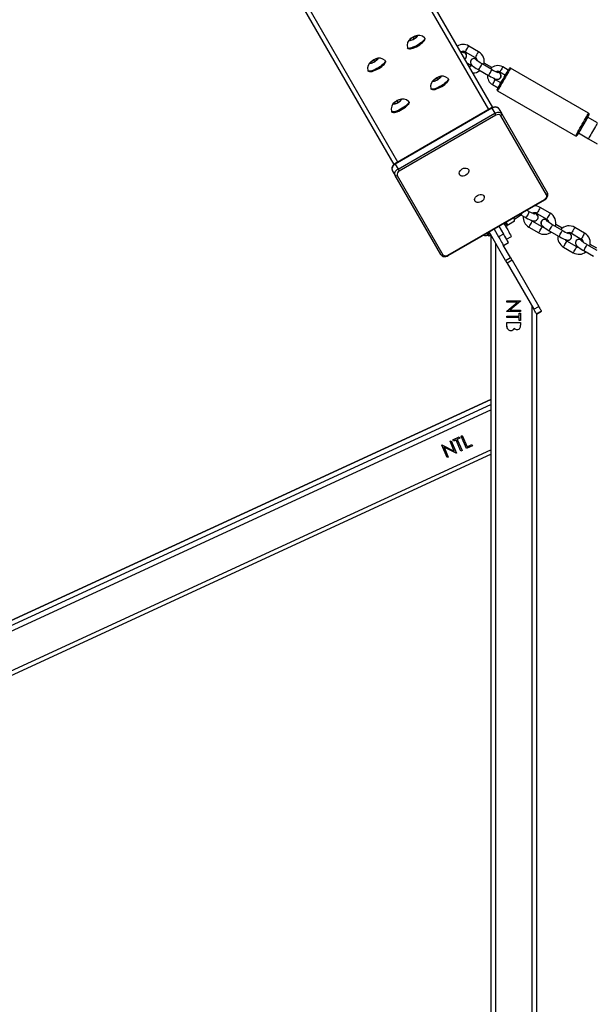
# Model space of a CAD drawing. Units: millimetres. Extents: x 1607 to 2992, y 1842 to 2649.
# Drawn here: x 2293 to 2344, y 2125 to 2212 of the extents above; entities that cross this region are included whole.
import ezdxf

# ---------------------------------------------------------------- set-up
doc = ezdxf.new("R2010")
doc.units = ezdxf.units.MM
doc.header["$LTSCALE"] = 100
doc.header["$PDSIZE"] = -1
doc.layers.add('VP-DIM', color=7, linetype='Continuous')
doc.layers.add('VP-HIC', color=6, linetype='Continuous')
doc.layers.add('VP-EQ', color=7, linetype='Continuous', true_color=0x8a3492)
doc.dimstyles.get("Standard").update_dxf_attribs({"dimtxt": 14, "dimasz": 20, "dimexe": 20, "dimexo": 50, "dimgap": 20, "dimtad": 0, "dimdec": 0, "dimzin": 0, "dimdsep": 46, "dimtxsty": 'Standard', "dimcen": -0.09, "dimadec": 0, "dimazin": 0, "dimtfac": 1, "dimtdec": 4, "dimtofl": 0, "dimtmove": 0, "dimatfit": 3, "dimfxl": 70, "dimfxlon": 1, "dimtolj": 1, "dimtzin": 0, "dimarcsym": 0})

# ---------------------------------------------------------------- blocks, each defined once
blk = doc.blocks.new('*D33')
at = {"layer": 'Defpoints', "color": 0}
for p in [(2670.478, 2629.404), (2670.478, 2126.227), (2009.765, 2121.673)]:
    blk.add_point(p, dxfattribs=at)
at = {"layer": 'VP-DIM', "color": 0, "lineweight": -2}
for p, q in [((2009.765, 2559.404), (2009.765, 2649.404)), ((2670.478, 2559.404), (2670.478, 2649.404)), ((2029.765, 2629.404), (2303.788, 2629.404)), ((2650.478, 2629.404), (2376.455, 2629.404))]:
    blk.add_line(p, q, dxfattribs=at)
at = {"layer": 'VP-DIM', "color": 0}
for points in [[(2029.765, 2632.737), (2029.765, 2626.071), (2009.765, 2629.404)], [(2650.478, 2626.071), (2650.478, 2632.737), (2670.478, 2629.404)]]:
    blk.add_solid(points, dxfattribs=at)
at = {"layer": 'VP-DIM', "color": 0, "insert": (2340.121, 2629.404), "char_height": 14, "attachment_point": 5}
blk.add_mtext('\\A1;661', dxfattribs=at)
blk = doc.blocks.new('*D36')
at = {"layer": 'Defpoints', "color": 0}
for p in [(2520.478, 2524.827), (2520.478, 2126.227), (2159.765, 2126.111)]:
    blk.add_point(p, dxfattribs=at)
at = {"layer": 'VP-DIM', "color": 0, "lineweight": -2}
for p, q in [((2159.765, 2454.827), (2159.765, 2544.827)), ((2520.478, 2454.827), (2520.478, 2544.827)), ((2179.765, 2524.827), (2303.788, 2524.827)), ((2500.478, 2524.827), (2376.455, 2524.827))]:
    blk.add_line(p, q, dxfattribs=at)
at = {"layer": 'VP-DIM', "color": 0}
for points in [[(2179.765, 2528.161), (2179.765, 2521.494), (2159.765, 2524.827)], [(2500.478, 2521.494), (2500.478, 2528.161), (2520.478, 2524.827)]]:
    blk.add_solid(points, dxfattribs=at)
at = {"layer": 'VP-DIM', "color": 0, "insert": (2340.121, 2524.827), "char_height": 14, "attachment_point": 5}
blk.add_mtext('\\A1;361', dxfattribs=at)
blk = doc.blocks.new('*D37')
at = {"layer": 'Defpoints', "color": 0}
for p in [(2305.371, 2255.243), (2305.428, 1997.269), (2873.672, 1997.269)]:
    blk.add_point(p, dxfattribs=at)
at = {"layer": 'VP-DIM', "color": 0, "lineweight": -2}
for p, q in [((2803.672, 2255.243), (2893.672, 2255.243)), ((2873.672, 2235.243), (2873.672, 2164.923)), ((2873.672, 2017.269), (2873.672, 2087.589)), ((2803.672, 1997.269), (2893.672, 1997.269))]:
    blk.add_line(p, q, dxfattribs=at)
at = {"layer": 'VP-DIM', "color": 0}
for points in [[(2877.005, 2235.243), (2870.338, 2235.243), (2873.672, 2255.243)], [(2870.338, 2017.269), (2877.005, 2017.269), (2873.672, 1997.269)]]:
    blk.add_solid(points, dxfattribs=at)
at = {"layer": 'VP-DIM', "color": 0, "insert": (2873.672, 2126.256), "char_height": 14, "attachment_point": 5, "rotation": 90}
blk.add_mtext('\\A1;258', dxfattribs=at)
blk = doc.blocks.new('*D38')
at = {"layer": 'Defpoints', "color": 0}
for p in [(2305.422, 2405.404), (2305.464, 1847.104), (2972.478, 1847.104)]:
    blk.add_point(p, dxfattribs=at)
at = {"layer": 'VP-DIM', "color": 0, "lineweight": -2}
for p, q in [((2902.478, 2405.404), (2992.478, 2405.404)), ((2972.478, 2385.404), (2972.478, 2164.921)), ((2972.478, 1867.104), (2972.478, 2087.587)), ((2902.478, 1847.104), (2992.478, 1847.104))]:
    blk.add_line(p, q, dxfattribs=at)
at = {"layer": 'VP-DIM', "color": 0}
for points in [[(2975.811, 2385.404), (2969.144, 2385.404), (2972.478, 2405.404)], [(2969.144, 1867.104), (2975.811, 1867.104), (2972.478, 1847.104)]]:
    blk.add_solid(points, dxfattribs=at)
at = {"layer": 'VP-DIM', "color": 0, "insert": (2972.478, 2126.254), "char_height": 14, "attachment_point": 5, "rotation": 90}
blk.add_mtext('\\A1;558', dxfattribs=at)
blk = doc.blocks.new('1634 2')
at = {"layer": 'VP-EQ', "color": 0, "linetype": 'Continuous', "lineweight": 25}
for p, q in [((2334.625, 2204.024), (2305.076, 2255.204)), ((2334.976, 2204.216), (2305.629, 2255.046)), ((2326.657, 2199.424), (2297.108, 2250.604)), ((2326.316, 2199.215), (2296.969, 2250.046)), ((2328, 2210.392), (2327.739, 2210.202)), ((2327.739, 2210.202), (2327.743, 2210.102)), ((2327.788, 2210.117), (2327.739, 2210.202)), ((2327.743, 2210.102), (2328.008, 2210.191)), ((2328.265, 2210.481), (2328, 2210.392)), ((2328.084, 2210.247), (2328, 2210.392)), ((2328.008, 2210.191), (2328.268, 2210.381)), ((2328.268, 2210.381), (2328.265, 2210.481)), ((2329.027, 2210.269), (2329.003, 2210.311)), ((2327.488, 2209.436), (2327.512, 2209.394)), ((2333.739, 2209.104), (2332.873, 2209.604)), ((2324.536, 2208.392), (2324.275, 2208.202)), ((2324.8, 2208.481), (2324.536, 2208.392)), ((2324.62, 2208.247), (2324.536, 2208.392)), ((2324.544, 2208.191), (2324.804, 2208.381)), ((2324.804, 2208.381), (2324.8, 2208.481)), ((2325.563, 2208.269), (2325.539, 2208.311)), ((2332.573, 2209.084), (2333.439, 2208.584)), ((2332.643, 2208.584), (2332.645, 2208.588)), ((2333.061, 2208.348), (2333.059, 2208.345)), ((2324.024, 2207.436), (2324.048, 2207.394)), ((2324.275, 2208.202), (2324.279, 2208.102)), ((2324.324, 2208.117), (2324.275, 2208.202)), ((2324.279, 2208.102), (2324.544, 2208.191)), ((2333.044, 2207.899), (2332.752, 2208.067)), ((2333.745, 2207.514), (2334.611, 2207.014)), ((2334.044, 2208.032), (2334.045, 2208.034)), ((2334.911, 2207.534), (2334.045, 2208.034)), ((2334.899, 2207.722), (2334.228, 2208.109)), ((2334.91, 2207.532), (2334.911, 2207.534)), ((2336.34, 2207.488), (2335.855, 2207.768)), ((2343.395, 2203.709), (2336.553, 2207.658)), ((2330.067, 2206.812), (2329.806, 2206.622)), ((2329.806, 2206.622), (2329.81, 2206.522)), ((2329.855, 2206.537), (2329.806, 2206.622)), ((2329.81, 2206.522), (2330.075, 2206.611)), ((2330.331, 2206.901), (2330.067, 2206.812)), ((2330.151, 2206.667), (2330.067, 2206.812)), ((2330.075, 2206.611), (2330.335, 2206.801)), ((2330.335, 2206.801), (2330.331, 2206.901)), ((2331.094, 2206.689), (2331.07, 2206.731)), ((2335.694, 2206.369), (2335.209, 2206.649)), ((2335.605, 2207.335), (2336.09, 2207.055)), ((2335.674, 2206.835), (2335.676, 2206.839)), ((2329.554, 2205.856), (2329.579, 2205.814)), ((2334.959, 2206.216), (2335.444, 2205.936)), ((2335.404, 2205.666), (2342.246, 2201.717)), ((2326.603, 2204.812), (2326.342, 2204.622)), ((2326.867, 2204.901), (2326.603, 2204.812)), ((2326.686, 2204.667), (2326.603, 2204.812)), ((2326.61, 2204.611), (2326.871, 2204.801)), ((2326.871, 2204.801), (2326.867, 2204.901)), ((2326.342, 2204.622), (2326.346, 2204.522)), ((2326.391, 2204.537), (2326.342, 2204.622)), ((2326.346, 2204.522), (2326.61, 2204.611)), ((2334.885, 2204.174), (2326.398, 2199.274)), ((2334.907, 2204.136), (2326.42, 2199.236)), ((2327.63, 2204.689), (2327.606, 2204.731)), ((2334.907, 2204.136), (2335.154, 2203.707)), ((2335.516, 2204.079), (2335.764, 2203.651)), ((2326.09, 2203.856), (2326.115, 2203.814)), ((2326.667, 2198.807), (2335.154, 2203.707)), ((2335.26, 2203.524), (2326.773, 2198.624)), ((2339.701, 2196.532), (2335.687, 2203.484)), ((2335.764, 2203.651), (2339.778, 2196.699)), ((2344.173, 2202.856), (2343.307, 2203.356)), ((2343.392, 2203.703), (2343.395, 2203.709)), ((2342.507, 2201.97), (2343.373, 2201.47)), ((2343.373, 2201.47), (2344.153, 2201.02)), ((2326.42, 2199.236), (2326.667, 2198.807)), ((2326.163, 2198.679), (2326.411, 2198.251)), ((2330.424, 2191.299), (2326.411, 2198.251)), ((2326.594, 2198.234), (2330.607, 2191.282)), ((2331.034, 2191.243), (2339.521, 2196.143)), ((2331.056, 2191.205), (2339.543, 2196.105)), ((2340.017, 2194.934), (2339.15, 2195.434)), ((2336.895, 2194.411), (2337.337, 2194.687)), ((2337.455, 2194.783), (2337.854, 2194.561)), ((2338.146, 2195.085), (2337.958, 2195.189)), ((2338.851, 2194.915), (2339.717, 2194.415)), ((2338.917, 2194.742), (2338.911, 2194.753)), ((2335.525, 2193.785), (2335.921, 2193.098)), ((2336.16, 2193.784), (2336.247, 2193.834)), ((2336.203, 2194.011), (2336.359, 2193.921)), ((2336.895, 2194.23), (2336.359, 2193.921)), ((2336.895, 2194.23), (2336.895, 2194.411)), ((2338.155, 2193.71), (2339.021, 2193.21)), ((2339.321, 2193.73), (2338.455, 2194.229)), ((2339.252, 2194.229), (2339.249, 2194.225)), ((2340.235, 2193.913), (2340.236, 2193.914)), ((2341.102, 2193.414), (2340.236, 2193.914)), ((2341.072, 2193.612), (2340.505, 2193.94)), ((2343.048, 2193.185), (2342.182, 2193.685)), ((2334.539, 2192.993), (2334.582, 2193.018)), ((2336.103, 2190.783), (2334.659, 2193.285)), ((2334.688, 2192.934), (2334.775, 2192.984)), ((2334.824, 2193), (2334.824, 2059.403)), ((2335.092, 2193.535), (2335.488, 2192.848)), ((2335.921, 2193.098), (2335.488, 2192.848)), ((2336.184, 2192.643), (2336.617, 2192.893)), ((2339.936, 2193.395), (2340.802, 2192.895)), ((2341.101, 2193.413), (2341.102, 2193.414)), ((2341.865, 2192.715), (2341.867, 2192.719)), ((2341.882, 2193.165), (2342.748, 2192.665)), ((2335.223, 2192.307), (2335.223, 2060.095)), ((2336.536, 2191.033), (2335.908, 2192.121)), ((2335.922, 2192.098), (2336.355, 2192.348)), ((2341.186, 2191.96), (2342.053, 2191.46)), ((2342.352, 2191.98), (2341.486, 2192.48)), ((2342.283, 2192.48), (2342.281, 2192.476)), ((2343.266, 2192.163), (2343.267, 2192.165)), ((2344.133, 2191.665), (2343.267, 2192.165)), ((2344.104, 2191.863), (2343.537, 2192.19)), ((2335.819, 2191.275), (2335.808, 2191.269)), ((2336.103, 2190.783), (2336.536, 2191.033)), ((2342.967, 2191.645), (2343.833, 2191.145)), ((2336.03, 2190.91), (2336.019, 2190.903)), ((2336.167, 2190.648), (2336.177, 2190.654)), ((2336.675, 2190.793), (2336.242, 2190.543)), ((2336.242, 2190.543), (2338.581, 2186.492)), ((2336.675, 2190.793), (2339.014, 2186.742)), ((2336.223, 2187.235), (2337.423, 2187.235)), ((2336.223, 2187.127), (2336.223, 2187.235)), ((2336.223, 2187.235), (2337.423, 2187.235)), ((2336.223, 2187.235), (2336.223, 2187.235)), ((2336.223, 2187.127), (2336.223, 2187.235)), ((2337.166, 2187.127), (2336.223, 2187.127)), ((2336.223, 2186.336), (2337.166, 2187.127)), ((2336.223, 2186.336), (2337.166, 2187.127)), ((2337.423, 2187.212), (2336.479, 2186.42)), ((2337.166, 2187.127), (2337.166, 2187.127)), ((2337.423, 2187.235), (2337.423, 2187.212)), ((2338.423, 2186.764), (2338.423, 2065.635)), ((2338.581, 2186.492), (2339.014, 2186.742)), ((2336.223, 2186.312), (2336.223, 2186.336)), ((2336.223, 2186.336), (2336.223, 2186.336)), ((2336.223, 2186.312), (2336.223, 2186.336)), ((2337.423, 2186.312), (2336.223, 2186.312)), ((2336.223, 2185.881), (2337.3, 2185.881)), ((2336.223, 2185.773), (2336.223, 2185.881)), ((2336.223, 2185.881), (2337.3, 2185.881)), ((2336.223, 2185.881), (2336.223, 2185.881)), ((2336.223, 2185.773), (2336.223, 2185.881)), ((2336.479, 2186.42), (2337.423, 2186.42)), ((2336.479, 2186.42), (2337.423, 2186.42)), ((2336.479, 2186.42), (2336.479, 2186.42)), ((2337.3, 2186.143), (2337.423, 2186.143)), ((2337.3, 2185.881), (2337.3, 2186.143)), ((2337.3, 2186.143), (2337.3, 2186.143)), ((2337.3, 2185.881), (2337.3, 2186.143)), ((2337.3, 2186.143), (2337.423, 2186.143)), ((2337.3, 2185.881), (2337.3, 2185.881)), ((2337.423, 2186.42), (2337.423, 2186.312)), ((2337.423, 2186.143), (2337.423, 2185.512)), ((2339.257, 2186.321), (2338.824, 2186.071)), ((2338.824, 2186.071), (2338.824, 2066.328)), ((2338.824, 2186.071), (2338.825, 2186.069)), ((2338.824, 2186.071), (2338.825, 2186.069)), ((2338.825, 2186.069), (2339.258, 2186.319)), ((2338.825, 2186.069), (2338.825, 2066.327)), ((2339.257, 2186.321), (2339.258, 2186.319)), ((2337.3, 2185.773), (2336.223, 2185.773)), ((2336.223, 2185.003), (2336.223, 2185.327)), ((2336.223, 2185.327), (2337.423, 2185.327)), ((2336.223, 2185.327), (2337.423, 2185.327)), ((2336.223, 2185.327), (2336.223, 2185.327)), ((2336.223, 2185.003), (2336.223, 2185.327)), ((2336.223, 2185.003), (2336.223, 2185.003)), ((2337.3, 2185.512), (2337.3, 2185.773)), ((2337.3, 2185.773), (2337.3, 2185.773)), ((2337.3, 2185.512), (2337.3, 2185.773)), ((2337.423, 2185.512), (2337.3, 2185.512)), ((2337.423, 2185.327), (2337.423, 2185.093)), ((2336.286, 2184.772), (2336.272, 2184.804)), ((2334.824, 2178.59), (2230.791, 2130.651)), ((2230.798, 2130.651), (2334.824, 2178.587)), ((2231.749, 2130.652), (2334.824, 2178.15)), ((2232.819, 2130.654), (2334.824, 2177.658)), ((2332.211, 2175.362), (2332.307, 2175.406)), ((2332.307, 2175.406), (2332.734, 2174.426)), ((2330.503, 2174.575), (2330.523, 2174.584)), ((2330.979, 2173.483), (2330.503, 2174.575)), ((2330.523, 2174.584), (2331.607, 2174.052)), ((2330.523, 2174.584), (2331.605, 2174.052)), ((2331.233, 2174.911), (2331.329, 2174.956)), ((2331.607, 2174.052), (2331.233, 2174.911)), ((2331.328, 2174.955), (2331.803, 2173.864)), ((2331.329, 2174.956), (2331.805, 2173.864)), ((2331.481, 2175.025), (2332.045, 2175.286)), ((2331.53, 2174.913), (2331.481, 2175.025)), ((2331.762, 2175.022), (2331.529, 2174.914)), ((2331.764, 2175.021), (2331.53, 2174.913)), ((2331.762, 2175.022), (2331.764, 2175.021)), ((2332.19, 2174.041), (2331.764, 2175.021)), ((2332.092, 2175.174), (2331.858, 2175.066)), ((2331.858, 2175.066), (2332.285, 2174.086)), ((2331.858, 2175.066), (2331.86, 2175.066)), ((2332.094, 2175.174), (2331.86, 2175.066)), ((2331.86, 2175.066), (2332.287, 2174.086)), ((2332.044, 2175.285), (2332.092, 2175.174)), ((2332.045, 2175.286), (2332.094, 2175.174)), ((2332.092, 2175.174), (2332.094, 2175.174)), ((2332.686, 2174.27), (2332.211, 2175.362)), ((2332.305, 2175.405), (2332.732, 2174.426)), ((2332.734, 2174.426), (2333.147, 2174.616)), ((2333.145, 2174.616), (2333.193, 2174.505)), ((2333.147, 2174.616), (2333.195, 2174.504)), ((2236.526, 2128.866), (2334.824, 2174.162)), ((2236.72, 2128.57), (2334.824, 2173.776)), ((2330.7, 2174.385), (2331.073, 2173.528)), ((2330.7, 2174.385), (2330.702, 2174.385)), ((2331.783, 2173.853), (2330.702, 2174.385)), ((2330.702, 2174.385), (2331.075, 2173.527)), ((2331.605, 2174.052), (2331.607, 2174.052)), ((2331.803, 2173.864), (2331.781, 2173.854)), ((2331.805, 2173.864), (2331.783, 2173.853)), ((2331.803, 2173.864), (2331.805, 2173.864)), ((2332.287, 2174.086), (2332.19, 2174.041)), ((2332.285, 2174.086), (2332.19, 2174.042)), ((2332.285, 2174.086), (2332.287, 2174.086)), ((2333.193, 2174.505), (2332.686, 2174.271)), ((2333.195, 2174.504), (2332.686, 2174.27)), ((2332.732, 2174.426), (2332.734, 2174.426)), ((2333.193, 2174.505), (2333.195, 2174.504)), ((2331.073, 2173.528), (2330.978, 2173.484)), ((2331.075, 2173.527), (2330.979, 2173.483)), ((2331.073, 2173.528), (2331.075, 2173.527))]:
    blk.add_line(p, q, dxfattribs=at)
at = {"layer": 'VP-EQ', "color": 0, "linetype": 'Continuous', "lineweight": 25, "flags": 128}
for points in [[(2328.914, 2210.099), (2328.825, 2210.01), (2328.712, 2209.914), (2328.58, 2209.817), (2328.434, 2209.723), (2328.281, 2209.634), (2328.126, 2209.555), (2327.976, 2209.49), (2327.837, 2209.44), (2327.715, 2209.407), (2327.615, 2209.394), (2327.54, 2209.401), (2327.494, 2209.426), (2327.481, 2209.451)], [(2328.938, 2210.057), (2328.849, 2209.968), (2328.736, 2209.872), (2328.604, 2209.775), (2328.459, 2209.681), (2328.305, 2209.592), (2328.15, 2209.514), (2328, 2209.448), (2327.862, 2209.398), (2327.739, 2209.366), (2327.639, 2209.352), (2327.564, 2209.359), (2327.518, 2209.385), (2327.512, 2209.394)], [(2328.309, 2210.395), (2328.245, 2210.333), (2328.16, 2210.268), (2328.06, 2210.205), (2327.956, 2210.149), (2327.856, 2210.107), (2327.769, 2210.08), (2327.703, 2210.073), (2327.663, 2210.084), (2327.654, 2210.115), (2327.676, 2210.161), (2327.727, 2210.218), (2327.803, 2210.282), (2327.896, 2210.347), (2327.999, 2210.407), (2328.103, 2210.457), (2328.197, 2210.492), (2328.275, 2210.509), (2328.328, 2210.507), (2328.353, 2210.486), (2328.346, 2210.447), (2328.309, 2210.395)], [(2327.751, 2209.354), (2327.859, 2209.375), (2327.987, 2209.416), (2328.129, 2209.473), (2328.279, 2209.546), (2328.43, 2209.63), (2328.575, 2209.722), (2328.706, 2209.816), (2328.818, 2209.91), (2328.906, 2209.997), (2328.965, 2210.075), (2328.985, 2210.116)], [(2328.993, 2210.324), (2329.008, 2210.3), (2329.007, 2210.248), (2328.975, 2210.18), (2328.914, 2210.099)], [(2329.027, 2210.269), (2329.032, 2210.258), (2329.031, 2210.206), (2329, 2210.138), (2328.938, 2210.057)], [(2327.665, 2209.354), (2327.668, 2209.354), (2327.751, 2209.354)], [(2332.573, 2209.084), (2332.573, 2209.084), (2332.586, 2209.106), (2332.614, 2209.156), (2332.656, 2209.228), (2332.706, 2209.315), (2332.758, 2209.405), (2332.806, 2209.487), (2332.844, 2209.553), (2332.867, 2209.593), (2332.873, 2209.604)], [(2324.845, 2208.395), (2324.781, 2208.333), (2324.696, 2208.268), (2324.596, 2208.205), (2324.492, 2208.149), (2324.392, 2208.107), (2324.305, 2208.08), (2324.239, 2208.073), (2324.199, 2208.084), (2324.19, 2208.115), (2324.212, 2208.161), (2324.263, 2208.218), (2324.339, 2208.282), (2324.432, 2208.347), (2324.535, 2208.407), (2324.639, 2208.457), (2324.733, 2208.492), (2324.811, 2208.509), (2324.864, 2208.507), (2324.889, 2208.486), (2324.882, 2208.447), (2324.845, 2208.395)], [(2325.529, 2208.324), (2325.544, 2208.3), (2325.543, 2208.248), (2325.511, 2208.18), (2325.45, 2208.099)], [(2325.563, 2208.269), (2325.568, 2208.258), (2325.567, 2208.206), (2325.536, 2208.138), (2325.474, 2208.057)], [(2333.055, 2208.315), (2333.029, 2208.224), (2333.03, 2208.144), (2333.046, 2208.076), (2333.073, 2208.02), (2333.105, 2207.973), (2333.146, 2207.928), (2333.213, 2207.867), (2333.303, 2207.797), (2333.405, 2207.725), (2333.528, 2207.645), (2333.659, 2207.565), (2333.745, 2207.514)], [(2333.439, 2208.584), (2333.439, 2208.585), (2333.452, 2208.606), (2333.481, 2208.656), (2333.522, 2208.728), (2333.572, 2208.815), (2333.624, 2208.905), (2333.672, 2208.988), (2333.71, 2209.053), (2333.733, 2209.093), (2333.739, 2209.104)], [(2334.045, 2208.034), (2333.981, 2208.071), (2333.864, 2208.143), (2333.758, 2208.211), (2333.67, 2208.272), (2333.612, 2208.316), (2333.58, 2208.343), (2333.571, 2208.351), (2333.571, 2208.351)], [(2325.45, 2208.099), (2325.361, 2208.01), (2325.248, 2207.914), (2325.116, 2207.817), (2324.97, 2207.723), (2324.817, 2207.634), (2324.662, 2207.555), (2324.512, 2207.49), (2324.373, 2207.44), (2324.251, 2207.407), (2324.151, 2207.394), (2324.076, 2207.401), (2324.03, 2207.426), (2324.017, 2207.451)], [(2325.474, 2208.057), (2325.385, 2207.968), (2325.272, 2207.872), (2325.14, 2207.775), (2324.994, 2207.681), (2324.841, 2207.592), (2324.686, 2207.514), (2324.536, 2207.448), (2324.397, 2207.398), (2324.275, 2207.366), (2324.175, 2207.352), (2324.1, 2207.359), (2324.054, 2207.385), (2324.048, 2207.394)], [(2324.287, 2207.354), (2324.394, 2207.375), (2324.523, 2207.416), (2324.665, 2207.473), (2324.815, 2207.546), (2324.966, 2207.63), (2325.111, 2207.722), (2325.242, 2207.816), (2325.354, 2207.91), (2325.442, 2207.997), (2325.501, 2208.075), (2325.521, 2208.116)], [(2333.044, 2207.899), (2333.038, 2207.888), (2333.014, 2207.848), (2332.977, 2207.783), (2332.947, 2207.73)], [(2333.745, 2207.514), (2333.749, 2207.521), (2333.77, 2207.557), (2333.806, 2207.619), (2333.853, 2207.7), (2333.905, 2207.79), (2333.955, 2207.878), (2333.999, 2207.953), (2334.029, 2208.006), (2334.044, 2208.032)], [(2334.611, 2207.014), (2334.615, 2207.021), (2334.636, 2207.057), (2334.672, 2207.12), (2334.719, 2207.2), (2334.771, 2207.29), (2334.821, 2207.378), (2334.865, 2207.453), (2334.896, 2207.507), (2334.91, 2207.532)], [(2335.367, 2205.802), (2335.368, 2205.805), (2335.384, 2205.832), (2335.417, 2205.89), (2335.467, 2205.975), (2335.531, 2206.086), (2335.607, 2206.218), (2335.693, 2206.367), (2335.785, 2206.527), (2335.881, 2206.694), (2335.978, 2206.861), (2336.072, 2207.024), (2336.159, 2207.175), (2336.238, 2207.311), (2336.304, 2207.427), (2336.357, 2207.518), (2336.394, 2207.581), (2336.413, 2207.615)], [(2336.553, 2207.658), (2336.55, 2207.652), (2336.529, 2207.616), (2336.491, 2207.549), (2336.436, 2207.454), (2336.366, 2207.334), (2336.284, 2207.192), (2336.192, 2207.033), (2336.094, 2206.862), (2335.991, 2206.684), (2335.888, 2206.506), (2335.789, 2206.333), (2335.695, 2206.17), (2335.61, 2206.024), (2335.537, 2205.897), (2335.478, 2205.796), (2335.436, 2205.722), (2335.411, 2205.678), (2335.404, 2205.666)], [(2335.855, 2207.768), (2335.854, 2207.766), (2335.839, 2207.741), (2335.808, 2207.686), (2335.764, 2207.611), (2335.716, 2207.527), (2335.669, 2207.446), (2335.632, 2207.382), (2335.61, 2207.343), (2335.605, 2207.335)], [(2324.201, 2207.354), (2324.204, 2207.354), (2324.287, 2207.354)], [(2330.376, 2206.815), (2330.312, 2206.753), (2330.227, 2206.688), (2330.127, 2206.625), (2330.023, 2206.57), (2329.923, 2206.527), (2329.836, 2206.5), (2329.77, 2206.493), (2329.73, 2206.504), (2329.721, 2206.535), (2329.743, 2206.581), (2329.794, 2206.638), (2329.87, 2206.702), (2329.963, 2206.767), (2330.066, 2206.827), (2330.17, 2206.877), (2330.264, 2206.912), (2330.342, 2206.929), (2330.395, 2206.927), (2330.42, 2206.906), (2330.413, 2206.867), (2330.376, 2206.815)], [(2329.818, 2205.774), (2329.925, 2205.795), (2330.054, 2205.836), (2330.196, 2205.894), (2330.346, 2205.966), (2330.497, 2206.05), (2330.642, 2206.142), (2330.773, 2206.236), (2330.885, 2206.33), (2330.973, 2206.418), (2331.032, 2206.496), (2331.052, 2206.537)], [(2331.06, 2206.744), (2331.075, 2206.72), (2331.074, 2206.668), (2331.042, 2206.6), (2330.981, 2206.519)], [(2331.094, 2206.689), (2331.099, 2206.678), (2331.098, 2206.626), (2331.066, 2206.558), (2331.005, 2206.478)], [(2334.611, 2207.014), (2334.682, 2206.974), (2334.816, 2206.901), (2334.944, 2206.835), (2335.063, 2206.779), (2335.172, 2206.734), (2335.278, 2206.7), (2335.357, 2206.687), (2335.422, 2206.687), (2335.496, 2206.703), (2335.572, 2206.74), (2335.64, 2206.803), (2335.651, 2206.817)], [(2334.959, 2206.216), (2334.964, 2206.224), (2334.986, 2206.263), (2335.023, 2206.328), (2335.07, 2206.408), (2335.118, 2206.492), (2335.162, 2206.567), (2335.193, 2206.622), (2335.208, 2206.647), (2335.209, 2206.649)], [(2330.981, 2206.519), (2330.891, 2206.43), (2330.779, 2206.334), (2330.647, 2206.237), (2330.501, 2206.143), (2330.348, 2206.054), (2330.193, 2205.975), (2330.043, 2205.91), (2329.904, 2205.86), (2329.782, 2205.827), (2329.682, 2205.814), (2329.607, 2205.821), (2329.561, 2205.846), (2329.548, 2205.871)], [(2331.005, 2206.478), (2330.916, 2206.388), (2330.803, 2206.293), (2330.671, 2206.196), (2330.525, 2206.101), (2330.372, 2206.012), (2330.217, 2205.934), (2330.067, 2205.868), (2329.928, 2205.818), (2329.806, 2205.786), (2329.706, 2205.772), (2329.631, 2205.779), (2329.585, 2205.805), (2329.579, 2205.814)], [(2329.732, 2205.774), (2329.735, 2205.774), (2329.818, 2205.774)], [(2326.912, 2204.815), (2326.848, 2204.753), (2326.763, 2204.688), (2326.663, 2204.625), (2326.559, 2204.57), (2326.459, 2204.527), (2326.372, 2204.5), (2326.306, 2204.493), (2326.266, 2204.504), (2326.257, 2204.535), (2326.279, 2204.581), (2326.33, 2204.638), (2326.406, 2204.702), (2326.499, 2204.767), (2326.602, 2204.827), (2326.706, 2204.877), (2326.8, 2204.912), (2326.878, 2204.929), (2326.931, 2204.927), (2326.956, 2204.906), (2326.949, 2204.867), (2326.912, 2204.815)], [(2327.516, 2204.519), (2327.427, 2204.43), (2327.315, 2204.334), (2327.183, 2204.237), (2327.037, 2204.143), (2326.884, 2204.054), (2326.729, 2203.975), (2326.579, 2203.91), (2326.44, 2203.86), (2326.318, 2203.828), (2326.218, 2203.814), (2326.143, 2203.821), (2326.097, 2203.846), (2326.084, 2203.871)], [(2327.541, 2204.478), (2327.452, 2204.388), (2327.339, 2204.293), (2327.207, 2204.196), (2327.061, 2204.101), (2326.908, 2204.012), (2326.753, 2203.934), (2326.603, 2203.868), (2326.464, 2203.818), (2326.342, 2203.786), (2326.242, 2203.772), (2326.167, 2203.779), (2326.121, 2203.805), (2326.115, 2203.814)], [(2326.353, 2203.774), (2326.461, 2203.795), (2326.589, 2203.836), (2326.732, 2203.894), (2326.882, 2203.966), (2327.033, 2204.05), (2327.178, 2204.142), (2327.309, 2204.236), (2327.421, 2204.33), (2327.509, 2204.418), (2327.567, 2204.496), (2327.588, 2204.537)], [(2327.596, 2204.744), (2327.611, 2204.72), (2327.61, 2204.668), (2327.578, 2204.6), (2327.516, 2204.519)], [(2327.63, 2204.689), (2327.635, 2204.678), (2327.634, 2204.626), (2327.602, 2204.558), (2327.541, 2204.478)], [(2335.516, 2204.079), (2335.474, 2204.137), (2335.396, 2204.2), (2335.302, 2204.24), (2335.195, 2204.256), (2335.079, 2204.247), (2334.961, 2204.211), (2334.885, 2204.174)], [(2334.907, 2204.136), (2334.897, 2204.152), (2334.89, 2204.164), (2334.886, 2204.171), (2334.885, 2204.174)], [(2335.516, 2204.079), (2335.474, 2204.134), (2335.416, 2204.178), (2335.345, 2204.207), (2335.265, 2204.223), (2335.177, 2204.223), (2335.086, 2204.208), (2334.994, 2204.179), (2334.907, 2204.136)], [(2326.268, 2203.774), (2326.271, 2203.774), (2326.353, 2203.774)], [(2335.154, 2203.707), (2335.242, 2203.75), (2335.333, 2203.78), (2335.424, 2203.794), (2335.512, 2203.794), (2335.593, 2203.779), (2335.663, 2203.749), (2335.721, 2203.706), (2335.764, 2203.651)], [(2335.154, 2203.707), (2335.165, 2203.688), (2335.178, 2203.665), (2335.192, 2203.641), (2335.207, 2203.615), (2335.222, 2203.59), (2335.236, 2203.566), (2335.249, 2203.543), (2335.26, 2203.524)], [(2342.246, 2201.717), (2342.253, 2201.729), (2342.278, 2201.773), (2342.321, 2201.847), (2342.379, 2201.948), (2342.452, 2202.075), (2342.537, 2202.221), (2342.631, 2202.384), (2342.731, 2202.557), (2342.833, 2202.735), (2342.936, 2202.913), (2343.035, 2203.084), (2343.126, 2203.243), (2343.208, 2203.385), (2343.278, 2203.505), (2343.333, 2203.6), (2343.371, 2203.667), (2343.392, 2203.703)], [(2343.429, 2203.567), (2343.409, 2203.532), (2343.372, 2203.469), (2343.32, 2203.378), (2343.253, 2203.262), (2343.175, 2203.126), (2343.087, 2202.975), (2342.993, 2202.812), (2342.897, 2202.645), (2342.801, 2202.478), (2342.708, 2202.318), (2342.622, 2202.169), (2342.546, 2202.037), (2342.482, 2201.926), (2342.433, 2201.841), (2342.4, 2201.783), (2342.384, 2201.756), (2342.386, 2201.759), (2342.405, 2201.793), (2342.442, 2201.857), (2342.495, 2201.948), (2342.507, 2201.97)], [(2343.307, 2203.356), (2343.305, 2203.351), (2343.286, 2203.319), (2343.249, 2203.255), (2343.196, 2203.164), (2343.13, 2203.05), (2343.054, 2202.917), (2342.97, 2202.772), (2342.884, 2202.623), (2342.799, 2202.475), (2342.719, 2202.336), (2342.647, 2202.212), (2342.588, 2202.11), (2342.544, 2202.033), (2342.516, 2201.986), (2342.507, 2201.97)], [(2343.307, 2203.356), (2343.332, 2203.399), (2343.382, 2203.485), (2343.415, 2203.542), (2343.431, 2203.57), (2343.429, 2203.567)], [(2344.149, 2202.814), (2344.111, 2202.748), (2344.057, 2202.655), (2343.99, 2202.538), (2343.912, 2202.404), (2343.829, 2202.259), (2343.742, 2202.109), (2343.657, 2201.962), (2343.578, 2201.824), (2343.507, 2201.702), (2343.449, 2201.602), (2343.406, 2201.527), (2343.381, 2201.483), (2343.373, 2201.47)], [(2326.398, 2199.274), (2326.338, 2199.235), (2326.245, 2199.15), (2326.173, 2199.049), (2326.129, 2198.936), (2326.119, 2198.834), (2326.137, 2198.738), (2326.163, 2198.679)], [(2326.42, 2199.236), (2326.338, 2199.181), (2326.267, 2199.117), (2326.209, 2199.045), (2326.165, 2198.969), (2326.138, 2198.892), (2326.129, 2198.816), (2326.137, 2198.744), (2326.163, 2198.679)], [(2326.411, 2198.251), (2326.385, 2198.315), (2326.376, 2198.387), (2326.385, 2198.463), (2326.413, 2198.541), (2326.456, 2198.617), (2326.515, 2198.688), (2326.586, 2198.753), (2326.667, 2198.807)], [(2326.42, 2199.236), (2326.41, 2199.252), (2326.403, 2199.264), (2326.399, 2199.271), (2326.398, 2199.274)], [(2326.667, 2198.807), (2326.678, 2198.788), (2326.691, 2198.765), (2326.705, 2198.741), (2326.72, 2198.715), (2326.735, 2198.69), (2326.749, 2198.666), (2326.762, 2198.643), (2326.773, 2198.624)], [(2332.625, 2198.267), (2332.509, 2198.215), (2332.389, 2198.189), (2332.276, 2198.192), (2332.178, 2198.224), (2332.103, 2198.281), (2332.058, 2198.359), (2332.045, 2198.453), (2332.067, 2198.553), (2332.121, 2198.653), (2332.203, 2198.744), (2332.307, 2198.819), (2332.423, 2198.871), (2332.543, 2198.897), (2332.656, 2198.894), (2332.754, 2198.862), (2332.829, 2198.805), (2332.874, 2198.726), (2332.887, 2198.633), (2332.865, 2198.532), (2332.811, 2198.433), (2332.728, 2198.342), (2332.625, 2198.267)], [(2333.969, 2195.939), (2333.853, 2195.887), (2333.733, 2195.861), (2333.62, 2195.864), (2333.522, 2195.896), (2333.447, 2195.953), (2333.402, 2196.031), (2333.389, 2196.125), (2333.411, 2196.225), (2333.465, 2196.325), (2333.548, 2196.416), (2333.651, 2196.491), (2333.767, 2196.543), (2333.887, 2196.568), (2334, 2196.565), (2334.098, 2196.534), (2334.173, 2196.477), (2334.218, 2196.398), (2334.231, 2196.305), (2334.209, 2196.204), (2334.155, 2196.105), (2334.073, 2196.014), (2333.969, 2195.939)], [(2339.543, 2196.105), (2339.603, 2196.144), (2339.696, 2196.228), (2339.768, 2196.33), (2339.812, 2196.443), (2339.822, 2196.544), (2339.804, 2196.64), (2339.778, 2196.699)], [(2339.15, 2195.434), (2339.144, 2195.424), (2339.121, 2195.384), (2339.083, 2195.318), (2339.036, 2195.236), (2338.984, 2195.145)], [(2339.521, 2196.143), (2339.531, 2196.127), (2339.538, 2196.115), (2339.542, 2196.107), (2339.543, 2196.105), (2339.543, 2196.105)], [(2336.895, 2194.411), (2336.886, 2194.427), (2336.86, 2194.473), (2336.824, 2194.535)], [(2337.337, 2194.687), (2337.329, 2194.702), (2337.303, 2194.748), (2337.275, 2194.795)], [(2337.846, 2194.565), (2337.925, 2194.522), (2338.07, 2194.446), (2338.206, 2194.38), (2338.331, 2194.326), (2338.448, 2194.283), (2338.577, 2194.255), (2338.662, 2194.254), (2338.737, 2194.269), (2338.815, 2194.306), (2338.884, 2194.367), (2338.934, 2194.448), (2338.957, 2194.537), (2338.955, 2194.617), (2338.938, 2194.686), (2338.914, 2194.739)], [(2338.146, 2195.085), (2338.157, 2195.063), (2338.151, 2195.01), (2338.128, 2194.935), (2338.088, 2194.847), (2338.039, 2194.756), (2337.984, 2194.672), (2337.932, 2194.607), (2337.887, 2194.568), (2337.856, 2194.56), (2337.854, 2194.561)], [(2338.646, 2194.851), (2338.648, 2194.851), (2338.631, 2194.855), (2338.59, 2194.869), (2338.523, 2194.896), (2338.429, 2194.938), (2338.316, 2194.994), (2338.187, 2195.062), (2338.139, 2195.089)], [(2338.984, 2195.145), (2338.934, 2195.059), (2338.892, 2194.986), (2338.863, 2194.936), (2338.851, 2194.915), (2338.851, 2194.915)], [(2339.85, 2194.646), (2339.8, 2194.559), (2339.758, 2194.486), (2339.729, 2194.436), (2339.717, 2194.415), (2339.717, 2194.415)], [(2340.017, 2194.934), (2340.01, 2194.924), (2339.987, 2194.884), (2339.95, 2194.818), (2339.902, 2194.736), (2339.85, 2194.646)], [(2335.958, 2194.035), (2336.066, 2193.847), (2336.184, 2193.643), (2336.291, 2193.458), (2336.385, 2193.295), (2336.465, 2193.156), (2336.529, 2193.045), (2336.577, 2192.963), (2336.606, 2192.912), (2336.617, 2192.893), (2336.617, 2192.893)], [(2336.001, 2194.06), (2336.029, 2194.011), (2336.087, 2193.912), (2336.128, 2193.84), (2336.153, 2193.797), (2336.16, 2193.784)], [(2336.247, 2193.834), (2336.24, 2193.847), (2336.215, 2193.89), (2336.173, 2193.962), (2336.116, 2194.061), (2336.088, 2194.11)], [(2336.203, 2194.011), (2336.194, 2194.027), (2336.167, 2194.073), (2336.131, 2194.135)], [(2336.131, 2194.135), (2336.133, 2194.131), (2336.191, 2194.032), (2336.233, 2193.959), (2336.258, 2193.915), (2336.265, 2193.903)], [(2338.155, 2193.71), (2338.155, 2193.71), (2338.168, 2193.731), (2338.196, 2193.781), (2338.238, 2193.854), (2338.288, 2193.94)], [(2338.288, 2193.94), (2338.34, 2194.031), (2338.388, 2194.113), (2338.426, 2194.179), (2338.449, 2194.219), (2338.455, 2194.229)], [(2338.455, 2194.229), (2338.418, 2194.254), (2338.351, 2194.318)], [(2339.154, 2193.441), (2339.206, 2193.531), (2339.254, 2193.613), (2339.292, 2193.679), (2339.315, 2193.719), (2339.321, 2193.73)], [(2339.246, 2194.196), (2339.22, 2194.104), (2339.22, 2194.025), (2339.237, 2193.957), (2339.264, 2193.901), (2339.296, 2193.854), (2339.337, 2193.809), (2339.404, 2193.748), (2339.494, 2193.678), (2339.596, 2193.606), (2339.719, 2193.526), (2339.849, 2193.446), (2339.936, 2193.395)], [(2340.236, 2193.914), (2340.172, 2193.952), (2340.055, 2194.023), (2339.949, 2194.092), (2339.861, 2194.153), (2339.803, 2194.196), (2339.771, 2194.223), (2339.762, 2194.232), (2339.762, 2194.232)], [(2339.936, 2193.395), (2339.94, 2193.402), (2339.961, 2193.438), (2339.997, 2193.5), (2340.044, 2193.581), (2340.095, 2193.671), (2340.146, 2193.758), (2340.189, 2193.834), (2340.22, 2193.887), (2340.235, 2193.913)], [(2342.182, 2193.685), (2342.176, 2193.674), (2342.153, 2193.634), (2342.115, 2193.569), (2342.067, 2193.486), (2342.015, 2193.396)], [(2334.442, 2193.16), (2334.473, 2193.107), (2334.512, 2193.04), (2334.534, 2193.001), (2334.539, 2192.993)], [(2334.486, 2193.185), (2334.516, 2193.132), (2334.555, 2193.065), (2334.577, 2193.026), (2334.582, 2193.018)], [(2334.62, 2192.953), (2334.62, 2192.953), (2334.611, 2192.968), (2334.583, 2193.015), (2334.54, 2193.091), (2334.486, 2193.185)], [(2334.529, 2193.21), (2334.581, 2193.12), (2334.632, 2193.031), (2334.668, 2192.969), (2334.686, 2192.938), (2334.688, 2192.934)], [(2334.775, 2192.984), (2334.772, 2192.988), (2334.754, 2193.019), (2334.719, 2193.081), (2334.668, 2193.17), (2334.616, 2193.26)], [(2335.488, 2192.848), (2335.589, 2192.673), (2335.681, 2192.515), (2335.76, 2192.378), (2335.825, 2192.266), (2335.874, 2192.181), (2335.906, 2192.125), (2335.908, 2192.121)], [(2335.921, 2193.098), (2336.022, 2192.923), (2336.114, 2192.765), (2336.193, 2192.628), (2336.258, 2192.516), (2336.307, 2192.431), (2336.339, 2192.375), (2336.354, 2192.349), (2336.355, 2192.348)], [(2339.021, 2193.21), (2339.022, 2193.21), (2339.034, 2193.232), (2339.063, 2193.281), (2339.104, 2193.354), (2339.154, 2193.441)], [(2340.802, 2192.895), (2340.806, 2192.902), (2340.827, 2192.938), (2340.863, 2193), (2340.91, 2193.081), (2340.961, 2193.171), (2341.012, 2193.259), (2341.055, 2193.334), (2341.086, 2193.387), (2341.101, 2193.413)], [(2340.802, 2192.895), (2340.873, 2192.855), (2341.007, 2192.782), (2341.135, 2192.716), (2341.254, 2192.66), (2341.363, 2192.615), (2341.469, 2192.581), (2341.548, 2192.567), (2341.613, 2192.568), (2341.687, 2192.583), (2341.763, 2192.621), (2341.831, 2192.683), (2341.841, 2192.698)], [(2342.015, 2193.396), (2341.965, 2193.309), (2341.923, 2193.237), (2341.894, 2193.187), (2341.882, 2193.166), (2341.882, 2193.165)], [(2342.881, 2192.896), (2342.831, 2192.809), (2342.789, 2192.737), (2342.76, 2192.687), (2342.748, 2192.666), (2342.748, 2192.665)], [(2343.048, 2193.185), (2343.042, 2193.174), (2343.019, 2193.134), (2342.981, 2193.069), (2342.933, 2192.986), (2342.881, 2192.896)], [(2341.186, 2191.96), (2341.187, 2191.961), (2341.199, 2191.982), (2341.228, 2192.032), (2341.27, 2192.104), (2341.32, 2192.191)], [(2341.32, 2192.191), (2341.372, 2192.281), (2341.419, 2192.364), (2341.457, 2192.429), (2341.48, 2192.469), (2341.486, 2192.48)], [(2342.186, 2191.691), (2342.238, 2191.781), (2342.285, 2191.864), (2342.323, 2191.929), (2342.346, 2191.969), (2342.352, 2191.98)], [(2342.277, 2192.447), (2342.251, 2192.355), (2342.252, 2192.276), (2342.269, 2192.208), (2342.295, 2192.151), (2342.328, 2192.104), (2342.368, 2192.059), (2342.435, 2191.998), (2342.525, 2191.928), (2342.628, 2191.856), (2342.75, 2191.776), (2342.881, 2191.696), (2342.967, 2191.645)], [(2343.267, 2192.165), (2343.204, 2192.202), (2343.086, 2192.274), (2342.98, 2192.342), (2342.892, 2192.403), (2342.834, 2192.447), (2342.802, 2192.474), (2342.793, 2192.483), (2342.793, 2192.483)], [(2342.967, 2191.645), (2342.972, 2191.652), (2342.992, 2191.688), (2343.028, 2191.751), (2343.075, 2191.831), (2343.127, 2191.921), (2343.177, 2192.009), (2343.221, 2192.084), (2343.252, 2192.138), (2343.266, 2192.163)], [(2330.424, 2191.299), (2330.467, 2191.241), (2330.545, 2191.178), (2330.639, 2191.138), (2330.746, 2191.122), (2330.862, 2191.132), (2330.98, 2191.167), (2331.056, 2191.205)], [(2331.034, 2191.243), (2331.044, 2191.227), (2331.051, 2191.215), (2331.055, 2191.207), (2331.056, 2191.205), (2331.056, 2191.205)], [(2336.536, 2191.033), (2336.554, 2191.001), (2336.572, 2190.97), (2336.59, 2190.94), (2336.608, 2190.909), (2336.625, 2190.879), (2336.642, 2190.85), (2336.659, 2190.821), (2336.675, 2190.793)], [(2342.053, 2191.46), (2342.053, 2191.461), (2342.065, 2191.482), (2342.094, 2191.532), (2342.136, 2191.605), (2342.186, 2191.691)], [(2336.242, 2190.543), (2336.226, 2190.571), (2336.209, 2190.6), (2336.192, 2190.629), (2336.175, 2190.659), (2336.157, 2190.69), (2336.139, 2190.72), (2336.121, 2190.751), (2336.103, 2190.783)], [(2339.014, 2186.742), (2339.067, 2186.65), (2339.114, 2186.568), (2339.156, 2186.495), (2339.192, 2186.434), (2339.22, 2186.385), (2339.24, 2186.35), (2339.252, 2186.328), (2339.257, 2186.321)], [(2338.778, 2186.149), (2338.759, 2186.184), (2338.723, 2186.245), (2338.681, 2186.318), (2338.634, 2186.4), (2338.581, 2186.492)], [(2338.778, 2186.149), (2338.799, 2186.113), (2338.817, 2186.082), (2338.824, 2186.071)], [(2336.257, 2184.835), (2336.238, 2184.877), (2336.223, 2185.003)]]:
    blk.add_lwpolyline(points, dxfattribs=at)
at = {"layer": 'VP-EQ', "color": 0, "linetype": 'Continuous', "lineweight": 25}
for centre, radius, start, end in [((2328.225, 2209.639), 0.764, 125.88191, 193.92383), ((2328.455, 2209.762), 0.775, 46.39452, 114.02355), ((2332.375, 2208.783), 0.96, 58.75829, 121.86986), ((2332.916, 2210.576), 1.631, 241.10791, 251.24289), ((2332.376, 2208.769), 0.371, 57.96111, 115.43018), ((2331.982, 2208.472), 0.783, 35.27937, 57.45402), ((2324.761, 2207.639), 0.764, 125.88191, 193.92383), ((2324.991, 2207.762), 0.775, 46.39335, 114.02628), ((2332.376, 2208.742), 0.31, 330.22846, 94.43792), ((2332.375, 2208.739), 0.309, 298.35359, 92.33181), ((2332.385, 2208.744), 0.29, 320.98184, 87.9095), ((2332.409, 2208.706), 0.252, 294.92363, 326.42237), ((2333.327, 2208.19), 0.309, 27.05392, 219.27782), ((2333.325, 2208.204), 0.291, 28.29898, 153.01597), ((2333.305, 2207.818), 0.682, 66.2587, 82.76036), ((2333.25, 2208.247), 0.387, 7.95175, 60.63993), ((2333.251, 2208.245), 0.988, 342.5174, 60.38605), ((2333.227, 2208.205), 0.356, 239.0946, 271.68261), ((2333.28, 2208.15), 0.904, 266.56251, 309.41064), ((2335.41, 2207.011), 0.877, 59.57103, 136.62346), ((2336.464, 2210.048), 2.955, 238.30262, 249.37631), ((2335.413, 2207.027), 0.362, 58.04001, 116.17214), ((2336.503, 2207.57), 0.1, 59.23583, 152.8739), ((2330.292, 2206.06), 0.764, 125.88191, 193.92383), ((2330.522, 2206.182), 0.775, 46.39356, 114.0245), ((2335.393, 2206.978), 0.877, 174.20342, 240.36717), ((2335.354, 2206.927), 0.314, 209.65261, 242.52287), ((2335.407, 2206.992), 0.31, 330.22786, 94.43825), ((2335.406, 2206.99), 0.309, 270.91533, 92.38496), ((2335.415, 2206.994), 0.291, 321.06535, 89.03943), ((2335.016, 2206.725), 0.78, 35.25665, 57.42058), ((2335.448, 2205.75), 0.0946, 164.52761, 240.68013), ((2327.058, 2204.182), 0.775, 46.39335, 114.02628), ((2326.828, 2204.06), 0.764, 125.88191, 193.92383), ((2335.453, 2203.277), 0.312, 41.40285, 128.04213), ((2335.637, 2203.608), 0.134, 291.94288, 18.55956), ((2343.352, 2203.624), 0.0941, 343.95201, 61.89849), ((2342.296, 2201.801), 0.0976, 237.37957, 318.97834), ((2326.511, 2198.339), 0.134, 221.4347, 308.06451), ((2326.89, 2198.334), 0.312, 111.95913, 198.59557), ((2339.404, 2196.433), 0.312, 291.95869, 18.59602), ((2339.651, 2196.656), 0.134, 291.93774, 18.5647), ((2338.671, 2194.628), 0.938, 59.2512, 93.92241), ((2336.507, 2194.268), 0.39, 354.41433, 40.70655), ((2337.02, 2195.196), 0.6, 302, 337.66471), ((2338.644, 2194.568), 0.987, 174.17168, 240.35086), ((2338.654, 2194.593), 0.377, 58.54956, 119.65359), ((2338.663, 2194.591), 0.295, 26.22769, 105.80089), ((2338.674, 2194.622), 0.264, 23.3763, 109.58816), ((2338.171, 2194.253), 0.891, 38.3408, 52.76043), ((2339.528, 2194.076), 0.988, 342.51727, 60.38577), ((2336.135, 2193.828), 0.05, 210, 300), ((2336.513, 2194.273), 0.385, 199.34243, 246.3546), ((2336.222, 2193.878), 0.05, 300, 30), ((2339.518, 2194.071), 0.309, 27.05392, 219.27782), ((2339.516, 2194.085), 0.291, 28.29746, 153.01748), ((2339.494, 2194.011), 0.33, 238.42888, 269.35608), ((2339.445, 2193.486), 0.899, 63.53318, 81.30206), ((2339.52, 2194.071), 0.396, 6.59585, 60.27362), ((2341.681, 2192.823), 0.997, 59.86401, 137.09727), ((2334.352, 2193.692), 0.723, 254.3493, 284.9376), ((2334.663, 2192.978), 0.05, 210, 300), ((2334.75, 2193.028), 0.05, 300, 30), ((2339.522, 2194.074), 0.999, 239.92037, 307.5407), ((2341.674, 2192.817), 0.986, 171.96407, 240.37285), ((2342.655, 2195.928), 2.955, 238.30246, 249.37659), ((2341.684, 2192.852), 0.371, 57.74851, 113.4298), ((2341.598, 2192.873), 0.31, 330.22651, 94.4396), ((2341.597, 2192.871), 0.309, 270.91578, 92.38417), ((2341.607, 2192.875), 0.29, 320.98132, 87.91002), ((2341.326, 2192.706), 0.625, 34.04038, 54.59462), ((2342.56, 2192.326), 0.988, 342.51711, 60.3858), ((2341.645, 2192.776), 0.336, 207.36982, 241.85407), ((2342.549, 2192.321), 0.309, 27.05396, 219.27777), ((2342.547, 2192.335), 0.291, 28.29733, 153.01761), ((2342.525, 2192.262), 0.33, 238.43006, 269.35516), ((2342.477, 2191.737), 0.899, 63.53295, 81.3021), ((2342.552, 2192.321), 0.396, 6.59551, 60.27397), ((2330.525, 2191.388), 0.134, 221.44481, 308.05439), ((2330.842, 2191.489), 0.312, 221.40559, 308.03939), ((2342.553, 2192.325), 0.999, 239.92131, 307.53976), ((2336.575, 2184.972), 0.353, 175.02682, 268.24462), ((2337.113, 2185.029), 0.317, 272.35529, 11.74062), ((2336.568, 2184.933), 0.313, 269.21625, 344.7547), ((2337.118, 2185.002), 0.29, 211.44811, 271.5169)]:
    blk.add_arc(centre, radius, start, end, dxfattribs=at)
blk = doc.blocks.new('16342 2d')
at = {"layer": 'VP-EQ', "color": 0}
blk.add_blockref('1634 2', (0, 0), dxfattribs=at)

msp = doc.modelspace()

# ---------------------------------------------------------------- linework, layer by layer
at = {"layer": 'VP-HIC', "color": 4}
msp.add_lwpolyline([(2343.157, 2400.58, 0.431734), (2141.868, 2210.916), (2141.868, 2196.56, 0.09477), (2155.278, 2126.447, 0.095208), (2141.746, 2056.027), (2141.746, 2041.198, 0.428954), (2341.254, 1851.436, -0.193493), (2230.464, 1867.2), (2221.804, 1872.2, -0.214485), (2149.856, 1972.001, -0.394981), (2009.765, 2121.673), (2009.765, 2130.565, -0.39479), (2149.757, 2280.23, -0.214978), (2221.762, 2380.308), (2230.422, 2385.308, -0.196963)], format="xyb", close=True, dxfattribs=at)
at = {"layer": 'VP-HIC', "color": 6}
msp.add_lwpolyline([(2426.844, 2375.475, 0.577301), (2141.868, 2210.916), (2141.868, 2196.56, 0.09477), (2155.278, 2126.447, 0.095208), (2141.746, 2056.027), (2141.746, 2041.198, 0.577639), (2426.889, 1876.736), (2562.76, 1955.338, 0.267717), (2657.618, 2119.801), (2657.618, 2132.568, 0.267989), (2562.593, 2297.127)], format="xyb", close=True, dxfattribs=at)

# ---------------------------------------------------------------- block references
at = {"layer": 'VP-EQ', "color": 0}
msp.add_blockref('16342 2d', (0, 0), dxfattribs=at)

# ---------------------------------------------------------------- dimensions: what is measured, and where the dimension line sits
at = {"layer": 'VP-DIM', "color": 0}
for base, p1, p2, picture, middle in [((2670.478, 2629.404), (2009.765, 2121.673), (2670.478, 2126.227), '*D33', (2340.121, 2629.404)), ((2520.478, 2524.827), (2159.765, 2126.111), (2520.478, 2126.227), '*D36', (2340.121, 2524.827))]:
    dim = msp.add_linear_dim(base=base, p1=p1, p2=p2, dimstyle='Standard', dxfattribs=at)
    dim.commit()
    dim.dimension.update_dxf_attribs({"geometry": picture, "text_midpoint": middle})
for base, p1, p2, picture, middle in [((2972.478, 1847.104), (2305.422, 2405.404), (2305.464, 1847.104), '*D38', (2972.478, 2126.254)), ((2873.672, 1997.269), (2305.371, 2255.243), (2305.428, 1997.269), '*D37', (2873.672, 2126.256))]:
    dim = msp.add_linear_dim(base=base, p1=p1, p2=p2, angle=90, dimstyle='Standard', dxfattribs=at)
    dim.commit()
    dim.dimension.update_dxf_attribs({"geometry": picture, "text_midpoint": middle})

doc.saveas('drawing.dxf')
